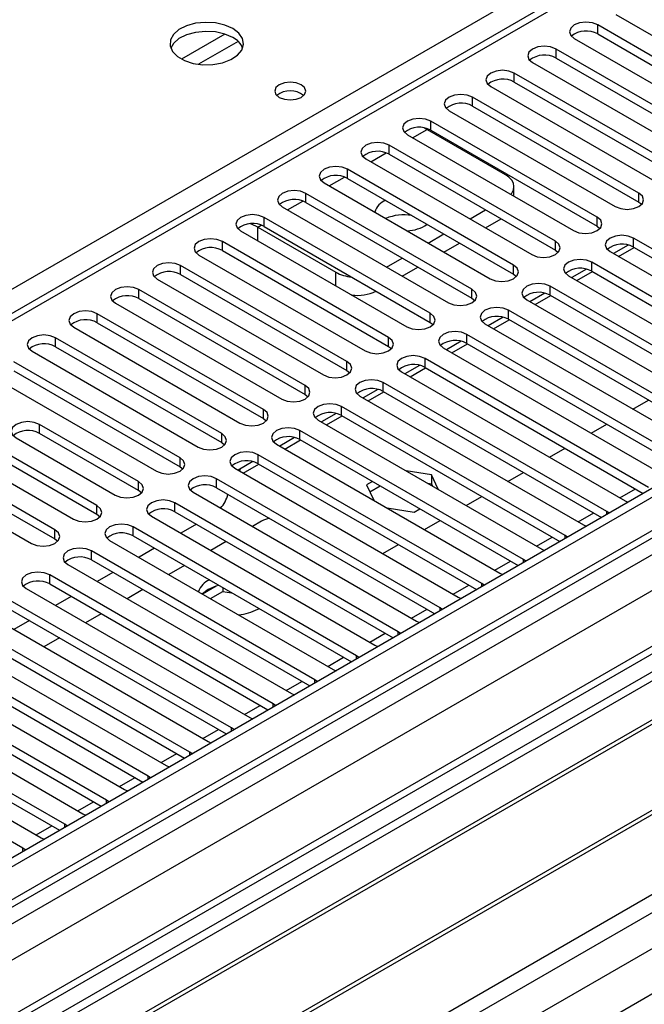
# Model space of a CAD drawing. Units: millimetres. Extents: x 4 to 11134, y 11 to 15752.
# Drawn here: x 6312 to 6397, y 3450 to 3584 of the extents above; entities that cross this region are included whole.
import ezdxf

# ---------------------------------------------------------------- set-up
doc = ezdxf.new("R2010")
doc.units = ezdxf.units.MM
doc.header["$LTSCALE"] = 53

msp = doc.modelspace()

# ---------------------------------------------------------------- linework, layer by layer
at = {"color": 8, "linetype": 'Continuous', "lineweight": 25}
for p, q in [((6261.008, 3518.206), (6574.433, 3699.143)), ((6660.523, 3665.977), (5289.443, 2874.469)), ((5286.261, 2869.368), (6665.119, 3665.366)), ((5287.357, 2816.524), (6752.412, 3662.282)), ((6667.241, 3661.691), (5288.382, 2865.694)), ((6516.45, 3661.384), (5941.221, 3329.311)), ((6646.475, 3641.13), (5286.791, 2856.201)), ((5286.084, 2820.688), (6676.88, 3623.577)), ((6390.39, 3581.672), (6390.39, 3582.896)), ((6339.814, 3581.655), (6333.935, 3578.261)), ((6341.615, 3580.654), (6336.243, 3577.553)), ((6384.733, 3578.406), (6384.733, 3579.631)), ((6379.077, 3575.14), (6379.077, 3576.365)), ((6373.42, 3571.875), (6373.42, 3573.1)), ((6367.763, 3568.609), (6367.763, 3569.834)), ((6365.289, 3567.588), (6367.251, 3568.721)), ((6359.632, 3564.323), (6361.713, 3565.524)), ((6362.106, 3565.344), (6362.106, 3566.568)), ((6356.449, 3562.078), (6356.449, 3563.303)), ((6353.975, 3561.057), (6356.056, 3562.259)), ((6395.959, 3558.863), (6395.959, 3560.088)), ((6348.318, 3557.791), (6350.4, 3558.993)), ((6350.792, 3558.812), (6350.792, 3560.037)), ((6345.135, 3555.547), (6345.135, 3556.771)), ((6390.302, 3555.598), (6390.302, 3556.822)), ((6344.27, 3555.454), (6344.743, 3555.728)), ((6344.27, 3553.597), (6344.27, 3555.454)), ((6339.479, 3552.281), (6339.479, 3553.506)), ((6384.645, 3552.332), (6384.645, 3553.557)), ((6395.252, 3552.74), (6395.252, 3553.965)), ((6333.822, 3549.015), (6333.822, 3550.24)), ((6378.988, 3549.066), (6378.988, 3550.291)), ((6389.595, 3549.475), (6389.595, 3550.699)), ((6354.876, 3547.474), (6354.876, 3549.331)), ((6328.165, 3545.75), (6328.165, 3546.975)), ((6373.331, 3545.801), (6373.331, 3547.026)), ((6383.938, 3546.209), (6383.938, 3547.434)), ((6378.281, 3542.943), (6378.281, 3544.168)), ((6322.508, 3542.484), (6322.508, 3543.709)), ((6367.674, 3542.535), (6367.674, 3543.76)), ((6316.851, 3539.218), (6316.851, 3540.443)), ((6362.018, 3539.269), (6362.018, 3540.494)), ((6372.624, 3539.678), (6372.624, 3540.902)), ((6366.967, 3536.412), (6366.967, 3537.637)), ((6356.361, 3536.004), (6356.361, 3537.229)), ((6350.704, 3532.738), (6350.704, 3533.963)), ((6361.31, 3533.146), (6361.31, 3534.371)), ((6345.047, 3529.473), (6345.047, 3530.697)), ((6355.654, 3529.881), (6355.654, 3531.106)), ((6314.677, 3527.452), (6314.677, 3528.677)), ((6339.39, 3526.207), (6339.39, 3527.432)), ((6349.997, 3526.615), (6349.997, 3527.84)), ((6333.733, 3522.941), (6333.733, 3524.166)), ((6344.34, 3523.349), (6344.34, 3524.574)), ((6338.683, 3520.084), (6338.683, 3521.309)), ((6328.112, 3519.696), (6328.112, 3520.921)), ((6393.401, 3518.703), (6395.522, 3519.927)), ((6322.456, 3516.431), (6322.456, 3517.656)), ((6333.026, 3516.818), (6333.026, 3518.043)), ((6387.745, 3515.437), (6389.866, 3516.662)), ((6391.628, 3516.462), (6391.628, 3516.869)), ((6327.369, 3513.553), (6327.369, 3514.777)), ((6316.763, 3513.144), (6316.763, 3514.369)), ((6382.088, 3512.172), (6384.209, 3513.396)), ((6385.971, 3513.197), (6385.971, 3513.604)), ((6321.712, 3510.287), (6321.712, 3511.512)), ((6376.431, 3508.906), (6378.552, 3510.131)), ((6380.314, 3509.931), (6380.314, 3510.338)), ((6316.056, 3507.021), (6316.056, 3508.246)), ((6370.774, 3505.64), (6372.895, 3506.865)), ((6374.657, 3506.665), (6374.657, 3507.073)), ((6365.117, 3502.375), (6367.238, 3503.599)), ((6369, 3503.4), (6369, 3503.807)), ((6359.46, 3499.109), (6361.581, 3500.334)), ((6363.343, 3500.134), (6363.343, 3500.541)), ((6357.687, 3496.868), (6357.687, 3497.276)), ((6353.803, 3495.843), (6355.925, 3497.068)), ((6348.147, 3492.578), (6350.268, 3493.802)), ((6352.03, 3493.603), (6352.03, 3494.01)), ((6346.373, 3490.337), (6346.373, 3490.744)), ((6342.49, 3489.312), (6344.611, 3490.537)), ((6336.833, 3486.047), (6338.954, 3487.271)), ((6340.716, 3487.072), (6340.716, 3487.479)), ((6331.176, 3482.781), (6333.297, 3484.005)), ((6335.059, 3483.806), (6335.059, 3484.213)), ((6325.519, 3479.515), (6327.64, 3480.74)), ((6329.402, 3480.54), (6329.402, 3480.948)), ((6319.862, 3476.25), (6321.983, 3477.474)), ((6323.745, 3477.275), (6323.745, 3477.682)), ((6314.205, 3472.984), (6316.327, 3474.209)), ((6318.089, 3474.009), (6318.089, 3474.416)), ((6312.432, 3470.743), (6312.432, 3471.151))]:
    msp.add_line(p, q, dxfattribs=at)
at = {"color": 7, "linetype": 'Continuous', "lineweight": 25}
for p, q in [((6659.462, 3671.08), (5288.382, 2879.572)), ((6660.523, 3670.468), (5289.443, 2878.96)), ((5289.219, 2873.325), (6659.902, 3664.603)), ((6514.95, 3661.533), (5940.342, 3329.818)), ((6643.556, 3640.459), (5328.157, 2881.096)), ((6666.905, 3606.756), (5387.059, 2867.917)), ((6392.865, 3584.325), (6415.404, 3571.314)), ((6412.929, 3569.885), (6390.39, 3582.896)), ((6390.39, 3581.672), (6412.929, 3568.66)), ((6387.208, 3581.06), (6409.747, 3568.048)), ((6407.272, 3566.619), (6384.733, 3579.631)), ((6381.551, 3577.794), (6404.09, 3564.782)), ((6384.733, 3578.406), (6407.272, 3565.394)), ((6401.616, 3563.354), (6379.077, 3576.365)), ((6379.077, 3575.14), (6401.616, 3562.129)), ((6375.895, 3574.528), (6398.434, 3561.517)), ((6395.959, 3560.088), (6373.42, 3573.1)), ((6370.238, 3571.263), (6392.777, 3558.251)), ((6373.42, 3571.875), (6395.959, 3558.863)), ((6390.302, 3556.822), (6367.763, 3569.834)), ((6366.853, 3568.929), (6367.251, 3568.721)), ((6367.251, 3568.721), (6377.857, 3562.598)), ((6367.763, 3568.609), (6390.302, 3555.598)), ((6364.581, 3567.997), (6387.12, 3554.986)), ((6384.645, 3553.557), (6362.106, 3566.568)), ((6358.924, 3564.731), (6381.463, 3551.72)), ((6362.106, 3565.344), (6384.645, 3552.332)), ((6378.988, 3550.291), (6356.449, 3563.303)), ((6353.267, 3561.466), (6375.806, 3548.454)), ((6356.449, 3562.078), (6378.988, 3549.066)), ((6379.029, 3559.657), (6379.029, 3560.965)), ((6373.331, 3547.026), (6350.792, 3560.037)), ((6350.792, 3558.812), (6373.331, 3545.801)), ((6395.959, 3558.863), (6396.352, 3558.557)), ((6347.61, 3558.2), (6370.149, 3545.189)), ((6373.067, 3556.567), (6375.188, 3557.791)), ((6367.674, 3543.76), (6345.135, 3556.771)), ((6375.189, 3555.342), (6377.31, 3556.567)), ((6341.953, 3554.934), (6364.492, 3541.923)), ((6344.27, 3555.454), (6354.876, 3549.331)), ((6345.135, 3555.547), (6367.674, 3542.535)), ((6390.302, 3555.598), (6390.695, 3555.292)), ((6362.018, 3540.494), (6339.479, 3553.506)), ((6367.41, 3553.301), (6369.531, 3554.526)), ((6425.569, 3536.463), (6395.252, 3553.965)), ((6339.479, 3552.281), (6362.018, 3539.269)), ((6369.532, 3552.076), (6371.653, 3553.301)), ((6384.645, 3552.332), (6385.038, 3552.026)), ((6392.07, 3552.128), (6422.387, 3534.626)), ((6394.515, 3553.023), (6392.517, 3551.87)), ((6393.214, 3551.467), (6395.335, 3552.692)), ((6395.252, 3552.74), (6424.861, 3535.647)), ((6336.297, 3551.669), (6358.836, 3538.657)), ((6361.753, 3550.036), (6363.874, 3551.26)), ((6356.361, 3537.229), (6333.822, 3550.24)), ((6363.875, 3548.811), (6365.996, 3550.035)), ((6388.858, 3549.758), (6386.86, 3548.604)), ((6387.557, 3548.202), (6389.679, 3549.426)), ((6419.912, 3533.198), (6389.595, 3550.699)), ((6389.595, 3549.475), (6419.204, 3532.382)), ((6330.64, 3548.403), (6353.179, 3535.392)), ((6333.822, 3549.015), (6356.361, 3536.004)), ((6378.988, 3549.066), (6379.381, 3548.76)), ((6386.413, 3548.862), (6416.73, 3531.361)), ((6350.704, 3533.963), (6328.165, 3546.975)), ((6414.255, 3529.932), (6383.938, 3547.434)), ((6328.165, 3545.75), (6350.704, 3532.738)), ((6373.331, 3545.801), (6373.725, 3545.495)), ((6380.756, 3545.597), (6411.073, 3528.095)), ((6383.201, 3546.492), (6381.203, 3545.339)), ((6381.9, 3544.936), (6384.022, 3546.161)), ((6383.938, 3546.209), (6413.547, 3529.116)), ((6324.983, 3545.138), (6347.522, 3532.126)), ((6408.598, 3526.666), (6378.281, 3544.168)), ((6345.047, 3530.697), (6322.508, 3543.709)), ((6377.545, 3543.226), (6375.547, 3542.073)), ((6376.244, 3541.67), (6378.365, 3542.895)), ((6378.281, 3542.943), (6407.89, 3525.85)), ((6319.326, 3541.872), (6341.865, 3528.86)), ((6322.508, 3542.484), (6345.047, 3529.473)), ((6367.674, 3542.535), (6368.068, 3542.229)), ((6375.099, 3542.331), (6405.416, 3524.829)), ((6339.39, 3527.432), (6316.851, 3540.443)), ((6402.941, 3523.401), (6372.624, 3540.902)), ((6316.851, 3539.218), (6339.39, 3526.207)), ((6362.018, 3539.269), (6362.411, 3538.963)), ((6369.442, 3539.066), (6399.759, 3521.564)), ((6371.888, 3539.961), (6369.89, 3538.807)), ((6370.587, 3538.405), (6372.708, 3539.629)), ((6372.624, 3539.678), (6402.233, 3522.585)), ((6313.669, 3538.606), (6336.208, 3525.595)), ((6397.285, 3520.135), (6366.967, 3537.637)), ((6333.733, 3524.166), (6311.194, 3537.178)), ((6366.231, 3536.695), (6364.233, 3535.542)), ((6364.93, 3535.139), (6367.051, 3536.364)), ((6366.967, 3536.412), (6396.576, 3519.319)), ((6308.012, 3535.341), (6330.551, 3522.329)), ((6311.194, 3535.953), (6333.733, 3522.941)), ((6356.361, 3536.004), (6356.754, 3535.698)), ((6363.785, 3535.8), (6394.103, 3518.298)), ((6360.574, 3533.43), (6358.576, 3532.276)), ((6391.628, 3516.869), (6361.31, 3534.371)), ((6350.704, 3532.738), (6351.097, 3532.432)), ((6358.128, 3532.534), (6388.446, 3515.033)), ((6359.273, 3531.874), (6361.394, 3533.098)), ((6361.31, 3533.146), (6390.92, 3516.053)), ((6385.971, 3513.604), (6355.654, 3531.106)), ((6395.169, 3530.745), (6397.29, 3531.969)), ((6345.047, 3529.473), (6345.44, 3529.166)), ((6354.917, 3530.164), (6352.919, 3529.01)), ((6353.616, 3528.608), (6355.737, 3529.832)), ((6355.654, 3529.881), (6385.263, 3512.788)), ((6328.112, 3520.921), (6314.677, 3528.677)), ((6352.472, 3529.269), (6382.789, 3511.767)), ((6389.512, 3527.479), (6391.634, 3528.704)), ((6316.763, 3514.369), (6294.224, 3527.381)), ((6311.495, 3526.84), (6324.93, 3519.084)), ((6328.112, 3519.696), (6314.677, 3527.452)), ((6349.26, 3526.898), (6347.262, 3525.745)), ((6380.314, 3510.338), (6349.997, 3527.84)), ((6291.042, 3525.544), (6313.581, 3512.532)), ((6294.224, 3526.156), (6316.763, 3513.144)), ((6322.456, 3517.656), (6309.021, 3525.411)), ((6339.39, 3526.207), (6339.783, 3525.901)), ((6346.815, 3526.003), (6377.132, 3508.501)), ((6347.959, 3525.342), (6350.081, 3526.567)), ((6349.997, 3526.615), (6379.606, 3509.522)), ((6383.855, 3524.214), (6385.977, 3525.438)), ((6322.456, 3516.431), (6309.021, 3524.187)), ((6374.657, 3507.073), (6344.34, 3524.574)), ((6445.563, 3522.697), (6222.824, 3394.112)), ((6305.839, 3523.575), (6319.274, 3515.819)), ((6333.733, 3522.941), (6334.127, 3522.635)), ((6341.158, 3522.737), (6371.475, 3505.236)), ((6343.603, 3523.633), (6341.605, 3522.479)), ((6341.834, 3522.347), (6341.96, 3522.684)), ((6342.302, 3522.077), (6344.424, 3523.301)), ((6344.34, 3523.349), (6373.949, 3506.256)), ((6445.563, 3521.472), (6223.885, 3393.5)), ((6369, 3503.807), (6338.683, 3521.309)), ((6367.833, 3521.846), (6364.412, 3522.375)), ((6368.75, 3519.872), (6367.833, 3521.846)), ((6367.833, 3521.846), (6367.833, 3520.622)), ((6378.199, 3520.948), (6380.32, 3522.173)), ((6338.683, 3520.084), (6368.292, 3502.991)), ((6359.828, 3520.94), (6359.043, 3520.487)), ((6359.043, 3520.487), (6360.021, 3518.379)), ((6359.492, 3519.521), (6360.889, 3520.327)), ((6367.311, 3520.702), (6367.833, 3520.622)), ((6367.833, 3520.622), (6367.973, 3520.32)), ((6450.153, 3518.822), (6228.475, 3390.85)), ((6328.506, 3519.39), (6328.112, 3519.696)), ((6335.501, 3519.472), (6365.818, 3501.97)), ((6372.542, 3517.682), (6374.663, 3518.907)), ((6450.671, 3518.523), (6228.993, 3390.551)), ((6363.343, 3500.541), (6333.026, 3518.043)), ((6361.827, 3517.337), (6365.478, 3516.772)), ((6394.103, 3518.298), (6394.495, 3518.117)), ((6322.849, 3516.125), (6322.456, 3516.431)), ((6329.844, 3516.206), (6360.161, 3498.704)), ((6333.026, 3516.818), (6362.635, 3499.725)), ((6365.478, 3516.772), (6366.263, 3517.225)), ((6391.941, 3516.643), (6391.628, 3516.869)), ((6357.687, 3497.276), (6327.369, 3514.777)), ((6335.949, 3515.131), (6333.828, 3513.906)), ((6344.8, 3515.546), (6343.55, 3514.825)), ((6366.885, 3514.417), (6369.006, 3515.641)), ((6388.446, 3515.033), (6388.838, 3514.852)), ((6327.369, 3513.553), (6356.979, 3496.46)), ((6386.284, 3513.377), (6385.971, 3513.604)), ((6460.767, 3512.695), (6239.089, 3384.723)), ((6461.284, 3512.396), (6239.607, 3384.424)), ((6316.763, 3513.144), (6317.156, 3512.838)), ((6324.187, 3512.94), (6354.505, 3495.439)), ((6340.015, 3512.784), (6337.894, 3511.559)), ((6361.228, 3511.151), (6363.349, 3512.376)), ((6352.03, 3494.01), (6321.712, 3511.512)), ((6330.292, 3511.865), (6328.171, 3510.641)), ((6382.789, 3511.767), (6383.181, 3511.586)), ((6318.531, 3509.675), (6348.848, 3492.173)), ((6321.712, 3510.287), (6351.322, 3493.194)), ((6334.358, 3509.518), (6332.237, 3508.294)), ((6380.627, 3510.112), (6380.314, 3510.338)), ((6346.373, 3490.744), (6316.056, 3508.246)), ((6324.635, 3508.6), (6322.514, 3507.375)), ((6377.132, 3508.501), (6377.524, 3508.32)), ((6248.987, 3379.009), (6471.726, 3507.593)), ((6316.056, 3507.021), (6345.665, 3489.928)), ((6338.658, 3506.735), (6336.798, 3505.661)), ((6374.97, 3506.846), (6374.657, 3507.073)), ((6312.874, 3506.409), (6343.191, 3488.908)), ((6318.978, 3505.334), (6316.857, 3504.11)), ((6328.701, 3506.253), (6326.58, 3505.028)), ((6337.552, 3506.26), (6336.778, 3505.672)), ((6337.858, 3505.048), (6339.551, 3506.025)), ((6339.551, 3506.52), (6339.551, 3506.025)), ((6339.551, 3506.025), (6340.722, 3505.844)), ((6340.716, 3487.479), (6310.399, 3504.981)), ((6371.475, 3505.236), (6371.868, 3505.055)), ((6307.217, 3503.144), (6337.534, 3485.642)), ((6310.399, 3503.756), (6340.008, 3486.663)), ((6323.044, 3502.987), (6320.923, 3501.762)), ((6344.269, 3503.606), (6344.43, 3503.704)), ((6369.313, 3503.58), (6369, 3503.807)), ((6335.059, 3484.213), (6304.742, 3501.715)), ((6313.321, 3502.068), (6311.2, 3500.844)), ((6365.818, 3501.97), (6366.211, 3501.789)), ((6304.742, 3500.49), (6334.351, 3483.397)), ((6363.657, 3500.315), (6363.343, 3500.541)), ((6301.56, 3499.878), (6331.877, 3482.376)), ((6317.387, 3499.721), (6315.266, 3498.497)), ((6360.161, 3498.704), (6360.554, 3498.524)), ((6329.402, 3480.948), (6299.085, 3498.449)), ((6358, 3497.049), (6357.687, 3497.276)), ((6295.903, 3496.612), (6326.22, 3479.111)), ((6299.085, 3497.224), (6328.694, 3480.131)), ((6323.745, 3477.682), (6293.428, 3495.184)), ((6354.505, 3495.439), (6354.897, 3495.258)), ((6290.246, 3493.347), (6320.563, 3475.845)), ((6293.428, 3493.959), (6323.037, 3476.866)), ((6352.343, 3493.784), (6352.03, 3494.01)), ((6318.089, 3474.416), (6287.771, 3491.918)), ((6348.848, 3492.173), (6349.24, 3491.992)), ((6287.771, 3490.693), (6317.381, 3473.6)), ((6346.686, 3490.518), (6346.373, 3490.744)), ((6284.589, 3490.081), (6314.907, 3472.579)), ((6312.432, 3471.151), (6282.114, 3488.652)), ((6343.191, 3488.908), (6343.583, 3488.727)), ((6341.029, 3487.252), (6340.716, 3487.479)), ((6337.534, 3485.642), (6337.926, 3485.461)), ((6335.372, 3483.987), (6335.059, 3484.213)), ((6331.877, 3482.376), (6332.27, 3482.195)), ((6329.715, 3480.721), (6329.402, 3480.948)), ((6326.22, 3479.111), (6326.613, 3478.93)), ((6324.059, 3477.455), (6323.745, 3477.682)), ((6320.563, 3475.845), (6320.956, 3475.664)), ((6318.402, 3474.19), (6318.089, 3474.416)), ((6314.907, 3472.579), (6315.299, 3472.399)), ((6312.745, 3470.924), (6312.432, 3471.151))]:
    msp.add_line(p, q, dxfattribs=at)
at = {"color": 7, "linetype": 'Continuous', "lineweight": 25, "flags": 128}
for points in [[(6340.891, 3582.408), (6339.806, 3582.883), (6338.539, 3583.171), (6337.184, 3583.252), (6335.843, 3583.118), (6334.613, 3582.78), (6333.587, 3582.264), (6332.84, 3581.607), (6332.428, 3580.857), (6332.381, 3580.072), (6332.704, 3579.308), (6333.371, 3578.623), (6334.334, 3578.067), (6335.521, 3577.682), (6336.844, 3577.496), (6338.205, 3577.522), (6339.503, 3577.76), (6340.641, 3578.191), (6341.536, 3578.784), (6342.121, 3579.494), (6342.352, 3580.268), (6342.213, 3581.05), (6341.713, 3581.782), (6340.891, 3582.408)], [(6390.39, 3582.896), (6389.66, 3583.178), (6388.799, 3583.277), (6387.938, 3583.178), (6387.208, 3582.897), (6386.721, 3582.475), (6386.549, 3581.978), (6386.721, 3581.481), (6387.208, 3581.06)], [(6340.891, 3581.183), (6339.806, 3581.658), (6338.539, 3581.946), (6337.184, 3582.027), (6335.843, 3581.893), (6334.613, 3581.556), (6333.587, 3581.039), (6332.84, 3580.382), (6332.469, 3579.754)], [(6384.733, 3579.631), (6384.003, 3579.912), (6383.142, 3580.011), (6382.281, 3579.912), (6381.551, 3579.631), (6381.064, 3579.209), (6380.892, 3578.712), (6381.064, 3578.215), (6381.551, 3577.794)], [(6379.077, 3576.365), (6378.347, 3576.647), (6377.486, 3576.746), (6376.624, 3576.647), (6375.895, 3576.365), (6375.407, 3575.944), (6375.236, 3575.447), (6375.407, 3574.95), (6375.895, 3574.528)], [(6350.174, 3574.783), (6349.493, 3575.046), (6348.689, 3575.138), (6347.885, 3575.046), (6347.204, 3574.783), (6346.749, 3574.39), (6346.589, 3573.926), (6346.749, 3573.462), (6347.204, 3573.069), (6347.885, 3572.806), (6348.689, 3572.714), (6349.493, 3572.806), (6350.174, 3573.069), (6350.629, 3573.462), (6350.789, 3573.926), (6350.629, 3574.39), (6350.174, 3574.783)], [(6373.42, 3573.1), (6372.69, 3573.381), (6371.829, 3573.48), (6370.968, 3573.381), (6370.238, 3573.1), (6369.75, 3572.678), (6369.579, 3572.181), (6369.75, 3571.684), (6370.238, 3571.263)], [(6367.763, 3569.834), (6367.033, 3570.116), (6366.172, 3570.214), (6365.311, 3570.115), (6364.581, 3569.834), (6364.093, 3569.412), (6363.922, 3568.915), (6364.093, 3568.418), (6364.581, 3567.997)], [(6362.106, 3566.568), (6361.376, 3566.85), (6360.515, 3566.949), (6359.654, 3566.85), (6358.924, 3566.568), (6358.436, 3566.147), (6358.265, 3565.65), (6358.436, 3565.153), (6358.924, 3564.731)], [(6356.449, 3563.303), (6355.719, 3563.584), (6354.858, 3563.683), (6353.997, 3563.584), (6353.267, 3563.303), (6352.779, 3562.881), (6352.608, 3562.384), (6352.779, 3561.887), (6353.267, 3561.466)], [(6378.588, 3559.911), (6378.724, 3560.081), (6378.952, 3560.514), (6379.029, 3560.965), (6378.952, 3561.415), (6378.724, 3561.849), (6378.354, 3562.248), (6377.857, 3562.598)], [(6350.792, 3560.037), (6350.062, 3560.319), (6349.201, 3560.418), (6348.34, 3560.319), (6347.61, 3560.037), (6347.123, 3559.616), (6346.951, 3559.119), (6347.123, 3558.622), (6347.61, 3558.2)], [(6392.777, 3558.251), (6393.507, 3557.97), (6394.368, 3557.871), (6395.229, 3557.97), (6395.959, 3558.251), (6396.447, 3558.673), (6396.618, 3559.17), (6396.446, 3559.667), (6395.959, 3560.088)], [(6345.135, 3556.771), (6344.405, 3557.053), (6343.544, 3557.152), (6342.683, 3557.053), (6341.953, 3556.771), (6341.466, 3556.35), (6341.294, 3555.853), (6341.466, 3555.356), (6341.953, 3554.934)], [(6387.12, 3554.986), (6387.85, 3554.704), (6388.711, 3554.605), (6389.572, 3554.704), (6390.302, 3554.986), (6390.79, 3555.407), (6390.961, 3555.904), (6390.79, 3556.401), (6390.302, 3556.822)], [(6344.27, 3555.454), (6343.442, 3555.838), (6343.205, 3555.912)], [(6339.479, 3553.506), (6338.749, 3553.787), (6337.888, 3553.886), (6337.027, 3553.787), (6336.297, 3553.506), (6335.809, 3553.084), (6335.638, 3552.587), (6335.809, 3552.09), (6336.297, 3551.669)], [(6381.463, 3551.72), (6382.193, 3551.438), (6383.054, 3551.339), (6383.915, 3551.438), (6384.645, 3551.72), (6385.133, 3552.141), (6385.304, 3552.638), (6385.133, 3553.135), (6384.645, 3553.557)], [(6395.252, 3553.965), (6394.522, 3554.247), (6393.661, 3554.345), (6392.8, 3554.247), (6392.07, 3553.965), (6391.582, 3553.544), (6391.411, 3553.047), (6391.582, 3552.549), (6392.07, 3552.128)], [(6389.595, 3550.699), (6388.865, 3550.981), (6388.004, 3551.08), (6387.143, 3550.981), (6386.413, 3550.699), (6385.925, 3550.278), (6385.754, 3549.781), (6385.925, 3549.284), (6386.413, 3548.862)], [(6333.822, 3550.24), (6333.092, 3550.522), (6332.231, 3550.621), (6331.37, 3550.522), (6330.64, 3550.24), (6330.152, 3549.819), (6329.981, 3549.322), (6330.152, 3548.825), (6330.64, 3548.403)], [(6375.806, 3548.454), (6376.536, 3548.173), (6377.397, 3548.074), (6378.258, 3548.173), (6378.988, 3548.454), (6379.476, 3548.876), (6379.647, 3549.373), (6379.476, 3549.87), (6378.988, 3550.291)], [(6328.165, 3546.975), (6327.435, 3547.256), (6326.574, 3547.355), (6325.713, 3547.256), (6324.983, 3546.975), (6324.495, 3546.553), (6324.324, 3546.056), (6324.495, 3545.559), (6324.983, 3545.138)], [(6370.149, 3545.189), (6370.879, 3544.907), (6371.74, 3544.808), (6372.601, 3544.907), (6373.331, 3545.189), (6373.819, 3545.61), (6373.99, 3546.107), (6373.819, 3546.604), (6373.331, 3547.026)], [(6383.938, 3547.434), (6383.208, 3547.715), (6382.347, 3547.814), (6381.486, 3547.715), (6380.756, 3547.434), (6380.268, 3547.012), (6380.097, 3546.515), (6380.268, 3546.018), (6380.756, 3545.597)], [(6322.508, 3543.709), (6321.778, 3543.99), (6320.917, 3544.089), (6320.056, 3543.99), (6319.326, 3543.709), (6318.838, 3543.287), (6318.667, 3542.79), (6318.838, 3542.293), (6319.326, 3541.872)], [(6378.281, 3544.168), (6377.551, 3544.45), (6376.69, 3544.549), (6375.829, 3544.45), (6375.099, 3544.168), (6374.611, 3543.747), (6374.44, 3543.25), (6374.611, 3542.753), (6375.099, 3542.331)], [(6364.492, 3541.923), (6365.222, 3541.641), (6366.083, 3541.543), (6366.945, 3541.641), (6367.674, 3541.923), (6368.162, 3542.344), (6368.333, 3542.841), (6368.162, 3543.339), (6367.674, 3543.76)], [(6316.851, 3540.443), (6316.121, 3540.725), (6315.26, 3540.824), (6314.399, 3540.725), (6313.669, 3540.443), (6313.182, 3540.022), (6313.01, 3539.525), (6313.181, 3539.028), (6313.669, 3538.606)], [(6358.836, 3538.657), (6359.566, 3538.376), (6360.427, 3538.277), (6361.288, 3538.376), (6362.018, 3538.657), (6362.505, 3539.079), (6362.677, 3539.576), (6362.505, 3540.073), (6362.018, 3540.494)], [(6372.624, 3540.902), (6371.894, 3541.184), (6371.033, 3541.283), (6370.172, 3541.184), (6369.442, 3540.902), (6368.955, 3540.481), (6368.783, 3539.984), (6368.954, 3539.487), (6369.442, 3539.066)], [(6366.967, 3537.637), (6366.237, 3537.918), (6365.376, 3538.017), (6364.515, 3537.918), (6363.785, 3537.637), (6363.298, 3537.215), (6363.126, 3536.718), (6363.298, 3536.221), (6363.785, 3535.8)], [(6353.179, 3535.392), (6353.909, 3535.11), (6354.77, 3535.011), (6355.631, 3535.11), (6356.361, 3535.392), (6356.849, 3535.813), (6357.02, 3536.31), (6356.848, 3536.807), (6356.361, 3537.229)], [(6361.31, 3534.371), (6360.581, 3534.653), (6359.719, 3534.752), (6358.859, 3534.653), (6358.128, 3534.371), (6357.641, 3533.95), (6357.469, 3533.453), (6357.641, 3532.956), (6358.128, 3532.534)], [(6347.522, 3532.126), (6348.252, 3531.845), (6349.113, 3531.746), (6349.974, 3531.844), (6350.704, 3532.126), (6351.192, 3532.547), (6351.363, 3533.045), (6351.192, 3533.542), (6350.704, 3533.963)], [(6341.865, 3528.86), (6342.595, 3528.579), (6343.456, 3528.48), (6344.317, 3528.579), (6345.047, 3528.86), (6345.535, 3529.282), (6345.706, 3529.779), (6345.535, 3530.276), (6345.047, 3530.697)], [(6355.654, 3531.106), (6354.924, 3531.387), (6354.063, 3531.486), (6353.202, 3531.387), (6352.472, 3531.106), (6351.984, 3530.684), (6351.813, 3530.187), (6351.984, 3529.69), (6352.472, 3529.269)], [(6314.677, 3528.677), (6313.947, 3528.959), (6313.086, 3529.057), (6312.225, 3528.959), (6311.495, 3528.677), (6311.008, 3528.256), (6310.836, 3527.759), (6311.008, 3527.262), (6311.495, 3526.84)], [(6349.997, 3527.84), (6349.267, 3528.121), (6348.406, 3528.22), (6347.545, 3528.122), (6346.815, 3527.84), (6346.327, 3527.419), (6346.156, 3526.921), (6346.327, 3526.424), (6346.815, 3526.003)], [(6336.208, 3525.595), (6336.938, 3525.313), (6337.799, 3525.214), (6338.66, 3525.313), (6339.39, 3525.595), (6339.878, 3526.016), (6340.049, 3526.513), (6339.878, 3527.01), (6339.39, 3527.432)], [(6330.551, 3522.329), (6331.281, 3522.048), (6332.142, 3521.949), (6333.003, 3522.048), (6333.733, 3522.329), (6334.221, 3522.751), (6334.392, 3523.248), (6334.221, 3523.745), (6333.733, 3524.166)], [(6344.34, 3524.574), (6343.61, 3524.856), (6342.749, 3524.955), (6341.888, 3524.856), (6341.158, 3524.574), (6340.67, 3524.153), (6340.499, 3523.656), (6340.67, 3523.159), (6341.158, 3522.737)], [(6338.683, 3521.309), (6337.953, 3521.59), (6337.092, 3521.689), (6336.231, 3521.59), (6335.501, 3521.309), (6335.013, 3520.887), (6334.842, 3520.39), (6335.013, 3519.893), (6335.501, 3519.472)], [(6324.93, 3519.084), (6325.66, 3518.803), (6326.521, 3518.704), (6327.382, 3518.803), (6328.112, 3519.084), (6328.6, 3519.506), (6328.771, 3520.003), (6328.6, 3520.5), (6328.112, 3520.921)], [(6319.274, 3515.819), (6320.004, 3515.537), (6320.865, 3515.438), (6321.726, 3515.537), (6322.456, 3515.819), (6322.943, 3516.24), (6323.115, 3516.737), (6322.943, 3517.234), (6322.456, 3517.656)], [(6333.026, 3518.043), (6332.296, 3518.325), (6331.435, 3518.423), (6330.574, 3518.325), (6329.844, 3518.043), (6329.357, 3517.622), (6329.185, 3517.125), (6329.356, 3516.627), (6329.844, 3516.206)], [(6327.369, 3514.777), (6326.639, 3515.059), (6325.778, 3515.158), (6324.917, 3515.059), (6324.187, 3514.777), (6323.7, 3514.356), (6323.528, 3513.859), (6323.7, 3513.362), (6324.187, 3512.94)], [(6313.581, 3512.532), (6314.311, 3512.251), (6315.172, 3512.152), (6316.033, 3512.251), (6316.763, 3512.532), (6317.251, 3512.954), (6317.422, 3513.451), (6317.25, 3513.948), (6316.763, 3514.369)], [(6321.712, 3511.512), (6320.983, 3511.793), (6320.121, 3511.892), (6319.261, 3511.793), (6318.53, 3511.512), (6318.043, 3511.09), (6317.871, 3510.593), (6318.043, 3510.096), (6318.531, 3509.675)], [(6316.056, 3508.246), (6315.326, 3508.528), (6314.465, 3508.627), (6313.604, 3508.528), (6312.874, 3508.246), (6312.386, 3507.825), (6312.215, 3507.328), (6312.386, 3506.831), (6312.874, 3506.409)], [(6339.009, 3506.833), (6338.583, 3506.711), (6337.552, 3506.26)]]:
    msp.add_lwpolyline(points, dxfattribs=at)
at = {"color": 7, "linetype": 'Continuous', "lineweight": 25}
for centre, radius, start, end in [((6388.827, 3578.893), 3.188, 60.64853, 129.13755), ((6339.689, 3578.694), 2.764, 22.55603, 64.22715), ((6383.171, 3575.628), 3.188, 60.64272, 129.14073), ((6377.514, 3572.362), 3.188, 60.6441, 129.14199), ((6348.689, 3571.113), 2.851, 50.52668, 129.47255), ((6371.857, 3569.096), 3.188, 60.64272, 129.14073), ((6366.2, 3565.83), 3.188, 60.6441, 129.14199), ((6360.543, 3562.564), 3.188, 60.64816, 129.13792), ((6354.886, 3559.299), 3.188, 60.6441, 129.14199), ((6349.23, 3556.033), 3.188, 60.64853, 129.13755), ((6362.493, 3556.761), 2.467, 110.08539, 162.59704), ((6364.112, 3550.822), 6.308, 80.28447, 113.00644), ((6343.573, 3552.768), 3.188, 60.64272, 129.14073), ((6364.408, 3560.078), 5.113, 271.34102, 303.94201), ((6337.916, 3549.502), 3.188, 60.6441, 129.14199), ((6393.689, 3549.962), 3.188, 60.6441, 129.14199), ((6332.259, 3546.237), 3.188, 60.64272, 129.14073), ((6388.032, 3546.696), 3.188, 60.64816, 129.13792), ((6357.506, 3554.212), 5.544, 241.68092, 264.90176), ((6357.728, 3552.382), 6.184, 263.37346, 294.9049), ((6326.602, 3542.971), 3.188, 60.6441, 129.14199), ((6382.375, 3543.43), 3.188, 60.6441, 129.14199), ((6320.945, 3539.705), 3.188, 60.64816, 129.13792), ((6376.718, 3540.164), 3.188, 60.64853, 129.13755), ((6371.061, 3536.899), 3.188, 60.64272, 129.14073), ((6315.288, 3536.44), 3.188, 60.6441, 129.14199), ((6365.405, 3533.633), 3.188, 60.6441, 129.14199), ((6359.748, 3530.368), 3.188, 60.64272, 129.14073), ((6354.091, 3527.102), 3.188, 60.6441, 129.14199), ((6313.11, 3524.73), 3.141, 60.06159, 129.72208), ((6348.434, 3523.836), 3.188, 60.64816, 129.13792), ((6342.777, 3520.571), 3.188, 60.6441, 129.14199), ((6337.12, 3517.305), 3.188, 60.64853, 129.13755), ((6335.434, 3520.544), 4.995, 319.68144, 344.21023), ((6331.463, 3514.04), 3.188, 60.64272, 129.14073), ((6346.652, 3512.198), 3.826, 101.96236, 118.94933), ((6325.807, 3510.774), 3.188, 60.64853, 129.13755), ((6320.15, 3507.508), 3.188, 60.64272, 129.14073), ((6314.493, 3504.243), 3.188, 60.6441, 129.14199), ((6338.867, 3504.996), 2.824, 113.94613, 159.35029), ((6341.127, 3509.463), 6.647, 274.81167, 298.2191)]:
    msp.add_arc(centre, radius, start, end, dxfattribs=at)

doc.saveas('drawing.dxf')
